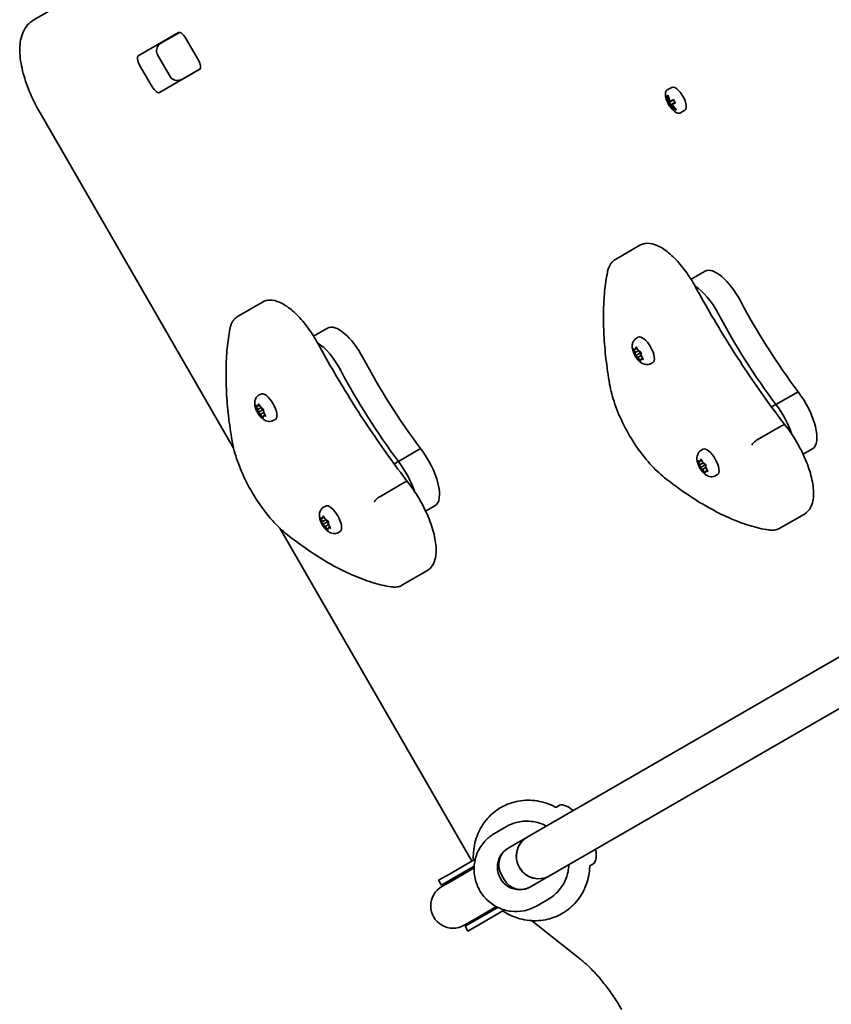
# Model space of a CAD drawing. Units: millimetres. Extents: x -3305 to 2747, y -2739 to 4008.
# Drawn here: x -1797 to -1506, y -978 to -626 of the extents above; entities that cross this region are included whole.
import ezdxf

# ---------------------------------------------------------------- set-up
doc = ezdxf.new("R2010")
doc.units = ezdxf.units.MM
doc.layers.add('Widoczne (ISO)', color=7, linetype='Continuous', lineweight=35)

msp = doc.modelspace()

# ---------------------------------------------------------------- linework, layer by layer
at = {"layer": 'Widoczne (ISO)'}
for p, q in [((-1530.01, -474.31), (-1791.91, -625.52)), ((-1754.53, -638.5), (-1740.09, -630.16)), ((-1739.82, -630.09), (-1746.25, -633.8)), ((-1737.48, -632.23), (-1733, -639.98)), ((-1747.63, -638.06), (-1743.13, -645.85)), ((-1749.58, -649.55), (-1754.05, -641.8)), ((-1732.52, -643.28), (-1746.96, -651.62)), ((-1738.75, -646.79), (-1732.32, -643.08)), ((-1563.39, -649.76), (-1564.95, -650.66)), ((-1565.15, -652.86), (-1564.66, -652.58)), ((-1564.62, -652.78), (-1564.89, -652.93)), ((-1564.8, -655.25), (-1564.38, -655.01)), ((-1564.14, -655.1), (-1564.53, -655.32)), ((-1563.74, -656.02), (-1564.24, -655.16)), ((-1563.9, -654.73), (-1564.17, -654.88)), ((-1564.14, -655.1), (-1563.65, -654.82)), ((-1564.03, -656.19), (-1563.64, -655.96)), ((-1563.9, -654.73), (-1562.77, -654.08)), ((-1562.68, -654.26), (-1563.65, -654.82)), ((-1563.15, -655.68), (-1563.64, -655.96)), ((-1563.47, -656.1), (-1563.2, -655.94)), ((-1562.07, -655.29), (-1563.2, -655.94)), ((-1563.15, -655.68), (-1562.18, -655.12)), ((-1789.73, -658.9), (-1720.38, -779.01)), ((-1563.68, -656.22), (-1564.1, -656.46)), ((-1561.72, -657.68), (-1562.21, -657.95)), ((-1561.87, -657.54), (-1562.14, -657.69)), ((-1558.64, -657.99), (-1560.2, -658.88)), ((-1583.52, -711.37), (-1574.78, -706.33)), ((-1556.44, -718.52), (-1551.4, -715.62)), ((-1718.79, -731.74), (-1710.05, -726.69)), ((-1691.71, -738.89), (-1686.67, -735.98)), ((-1575.97, -739.58), (-1575.38, -739.24)), ((-1576.48, -744.78), (-1577.01, -743.72)), ((-1576.99, -743.41), (-1576.38, -743.57)), ((-1576.48, -744.78), (-1575.28, -744.09)), ((-1576.38, -743.57), (-1576.22, -742.96)), ((-1576.38, -743.57), (-1575.83, -743.26)), ((-1575.94, -743.1), (-1575.28, -744.09)), ((-1575.14, -744.2), (-1575.13, -744.19)), ((-1575.13, -744.19), (-1574.59, -744.55)), ((-1576.43, -745.62), (-1576.48, -744.78)), ((-1576.4, -745.89), (-1574.83, -744.98)), ((-1575.48, -746.52), (-1576.18, -746.06)), ((-1575.48, -746.52), (-1574.28, -745.83)), ((-1574.82, -747.51), (-1575.48, -746.52)), ((-1574.83, -744.98), (-1574.86, -744.37)), ((-1574.31, -745.32), (-1574.83, -744.98)), ((-1574.38, -747.04), (-1574.54, -747.65)), ((-1574.38, -747.04), (-1573.83, -746.72)), ((-1573.77, -747.2), (-1574.38, -747.04)), ((-1574.33, -744.99), (-1574.28, -745.83)), ((-1574.28, -745.83), (-1573.75, -746.89)), ((-1570.72, -748.68), (-1570.13, -748.34)), ((-1711.25, -759.95), (-1710.66, -759.61)), ((-1526.05, -763.37), (-1518.11, -758.78)), ((-1711.75, -765.15), (-1712.29, -764.08)), ((-1712.26, -763.77), (-1711.66, -763.94)), ((-1711.75, -765.15), (-1710.56, -764.46)), ((-1711.71, -765.98), (-1711.75, -765.15)), ((-1711.67, -766.26), (-1710.1, -765.35)), ((-1711.66, -763.94), (-1711.49, -763.33)), ((-1711.66, -763.94), (-1711.11, -763.62)), ((-1711.21, -763.46), (-1710.56, -764.46)), ((-1710.41, -764.56), (-1709.86, -764.92)), ((-1710.41, -764.56), (-1710.41, -764.56)), ((-1710.1, -765.35), (-1710.13, -764.74)), ((-1709.59, -765.69), (-1710.1, -765.35)), ((-1709.61, -765.36), (-1709.56, -766.19)), ((-1527.6, -764.26), (-1526.05, -763.37)), ((-1710.75, -766.88), (-1711.45, -766.42)), ((-1710.75, -766.88), (-1709.56, -766.19)), ((-1710.1, -767.88), (-1710.75, -766.88)), ((-1709.66, -767.4), (-1709.82, -768.01)), ((-1709.66, -767.4), (-1709.11, -767.09)), ((-1709.05, -767.57), (-1709.66, -767.4)), ((-1709.56, -766.19), (-1709.02, -767.26)), ((-1706, -769.04), (-1705.41, -768.7)), ((-1532.74, -776.05), (-1524, -771)), ((-1661.33, -783.74), (-1653.38, -779.15)), ((-1552.78, -779.75), (-1552.19, -779.41)), ((-1516.28, -781.2), (-1512.96, -779.28)), ((-1662.87, -784.63), (-1661.33, -783.74)), ((-1553.29, -784.95), (-1553.82, -783.88)), ((-1553.8, -783.58), (-1553.19, -783.74)), ((-1553.29, -784.95), (-1552.09, -784.26)), ((-1553.24, -785.78), (-1553.29, -784.95)), ((-1553.21, -786.06), (-1551.64, -785.15)), ((-1553.19, -783.74), (-1553.03, -783.13)), ((-1553.19, -783.74), (-1552.64, -783.42)), ((-1552.29, -786.68), (-1552.99, -786.22)), ((-1552.75, -783.26), (-1552.09, -784.26)), ((-1552.29, -786.68), (-1551.09, -785.99)), ((-1551.95, -784.36), (-1551.94, -784.36)), ((-1551.94, -784.36), (-1551.4, -784.72)), ((-1551.64, -785.15), (-1551.67, -784.54)), ((-1551.12, -785.49), (-1551.64, -785.15)), ((-1551.14, -785.16), (-1551.09, -785.99)), ((-1551.09, -785.99), (-1550.56, -787.06)), ((-1551.63, -787.68), (-1552.29, -786.68)), ((-1551.19, -787.2), (-1551.35, -787.81)), ((-1551.19, -787.2), (-1550.64, -786.89)), ((-1550.58, -787.37), (-1551.19, -787.2)), ((-1547.53, -788.84), (-1546.94, -788.5)), ((-1668.02, -796.42), (-1659.28, -791.37)), ((-1393.44, -790.37), (-1615.17, -918.39)), ((-1688.06, -800.12), (-1687.47, -799.78)), ((-1651.56, -801.57), (-1648.23, -799.65)), ((-1689.07, -803.94), (-1688.47, -804.11)), ((-1688.47, -804.11), (-1688.3, -803.5)), ((-1688.47, -804.11), (-1687.92, -803.79)), ((-1688.02, -803.63), (-1687.37, -804.63)), ((-1524.57, -807.66), (-1515.83, -802.62)), ((-1703.83, -807.68), (-1635.94, -925.27)), ((-1688.56, -805.32), (-1689.1, -804.25)), ((-1688.56, -805.32), (-1687.37, -804.63)), ((-1688.51, -806.15), (-1688.56, -805.32)), ((-1688.48, -806.43), (-1686.91, -805.52)), ((-1687.56, -807.05), (-1688.26, -806.59)), ((-1687.56, -807.05), (-1686.37, -806.36)), ((-1686.91, -808.05), (-1687.56, -807.05)), ((-1687.22, -804.73), (-1686.67, -805.08)), ((-1687.22, -804.73), (-1687.22, -804.73)), ((-1686.91, -805.52), (-1686.94, -804.9)), ((-1686.4, -805.85), (-1686.91, -805.52)), ((-1686.47, -807.57), (-1686.63, -808.18)), ((-1686.47, -807.57), (-1685.92, -807.25)), ((-1685.86, -807.73), (-1686.47, -807.57)), ((-1686.42, -805.52), (-1686.37, -806.36)), ((-1686.37, -806.36), (-1685.83, -807.43)), ((-1385.44, -804.23), (-1607.17, -932.24)), ((-1682.81, -809.21), (-1682.22, -808.87)), ((-1659.84, -828.03), (-1651.1, -822.98)), ((-1604.65, -907.64), (-1604.1, -907.22)), ((-1626.89, -917.07), (-1622.57, -914.57)), ((-1621.97, -922.31), (-1615.17, -918.39)), ((-1615.17, -918.39), (-1621.97, -922.31)), ((-1633.78, -926.25), (-1643.01, -931.58)), ((-1634.19, -928.79), (-1642.01, -933.31)), ((-1634.22, -929.39), (-1641.75, -933.73)), ((-1592.6, -928.51), (-1591.96, -928.24)), ((-1646.91, -933.82), (-1643.01, -931.58)), ((-1646.91, -933.82), (-1645.91, -935.56)), ((-1645.91, -935.56), (-1642.01, -933.31)), ((-1641.75, -933.73), (-1645.74, -936.04)), ((-1623.41, -933.54), (-1624.41, -931.81)), ((-1607.17, -932.24), (-1613.97, -936.17)), ((-1613.97, -936.17), (-1607.17, -932.24)), ((-1611.89, -943.05), (-1607.57, -940.56)), ((-1626.22, -943.24), (-1633.75, -947.59)), ((-1625.69, -943.51), (-1633.51, -948.03)), ((-1632.51, -949.76), (-1623.28, -944.43)), ((-1637.74, -949.9), (-1633.75, -947.59)), ((-1637.41, -950.28), (-1633.51, -948.03)), ((-1613.6, -948.27), (-1595.91, -962.24)), ((-1637.41, -950.28), (-1636.41, -952.01)), ((-1636.41, -952.01), (-1632.51, -949.76))]:
    msp.add_line(p, q, dxfattribs=at)
for centre, radius, start, end in [((-1556.42, -651.22), 9.33, 192.8195, 227.1805), ((-1641.66, -942.92), 8.5, 100.2501, 120), ((-1641.74, -942.97), 8, 120, 300), ((-1641.66, -942.92), 8.5, 300, 319.7499)]:
    msp.add_arc(centre, radius, start, end, dxfattribs=at)
for centre, major_axis, ratio, start_param, end_param in [((-1738.54, -632.84), (-1.55, 2.68), 0.397918, 4.712389, 6.283185), ((-1741.07, -634.3), (-1.55, 2.68), 0.397918, 0, 0.220417), ((-1752.98, -641.18), (-1.55, 2.68), 0.397918, 0, 1.570796), ((-1734.07, -640.6), (1.55, -2.68), 0.397918, 0, 1.570796), ((-1736.59, -642.05), (1.55, -2.68), 0.397918, 6.062769, 6.283185), ((-1748.51, -648.93), (1.55, -2.68), 0.397918, 4.712389, 6.283185), ((-1561.01, -653.87), (2.37, -4.11), 0.397918, 0, 3.141593), ((-1556.67, -651.36), (4.65, -8.06), 0.917421, 4.390747, 4.637107), ((-1556.6, -651.32), (-4.56, 7.89), 0.917421, 1.264302, 1.49392), ((-1557.44, -651.81), (4.43, -7.67), 0.917421, 4.633278, 4.7915), ((-1556.18, -651.08), (-4.65, 8.06), 0.917421, 1.249155, 1.495514), ((-1557.37, -651.77), (4.36, -7.55), 0.917421, 4.653955, 4.770823), ((-1568.81, -569.44), (9.85, -87.03), 0.271793, 6.068022, 6.071826), ((-1544.04, -733), (-9.85, 87.03), 0.271793, 0.447092, 0.450896), ((-1556.18, -651.08), (-4.65, 8.06), 0.917421, 1.646079, 1.892438), ((-1555.41, -650.64), (-4.43, 7.67), 0.917421, 1.491685, 1.649908), ((-1556.67, -651.36), (4.65, -8.06), 0.917421, 4.787671, 5.034031), ((-1556.6, -651.32), (-4.56, 7.89), 0.917421, 1.647673, 1.87729), ((-1544.28, -727.96), (-7.12, 12.34), 0.397918, 4.624057, 6.283185), ((-1552.22, -732.54), (7.12, -12.34), 0.397918, 1.482464, 2.501437), ((-1552.22, -732.54), (7.12, -12.34), 0.397918, 1.482464, 2.501437), ((-1499.51, -713.88), (50.66, -87.75), 0.397918, 4.624057, 5.008706), ((-1507.45, -718.47), (50.66, -87.75), 0.397918, 4.624057, 5.008706), ((-1507.45, -718.47), (50.66, -87.75), 0.397918, 4.624057, 5.008706), ((-1679.55, -748.32), (-7.12, 12.34), 0.397918, 4.624057, 6.283185), ((-1572.76, -743.79), (-2.62, 4.55), 0.397918, 3.141593, 6.283185), ((-1687.49, -752.91), (7.12, -12.34), 0.397918, 1.482464, 2.501437), ((-1687.49, -752.91), (7.12, -12.34), 0.397918, 1.482464, 2.501437), ((-1575.23, -744.03), (0.095, -0.164), 0.397918, 4.856587, 6.374189), ((-1634.78, -734.25), (50.66, -87.75), 0.397918, 4.624057, 5.008706), ((-1642.73, -738.83), (50.66, -87.75), 0.397918, 4.624057, 5.008706), ((-1642.73, -738.83), (50.66, -87.75), 0.397918, 4.624057, 5.008706), ((-1708.03, -764.16), (-2.62, 4.55), 0.397918, 3.141593, 6.283185), ((-1520.65, -765.97), (7.69, -13.31), 0.397918, 0, 1.898833), ((-1710.51, -764.4), (0.095, -0.164), 0.397918, 4.856588, 6.374189), ((-1528.59, -770.56), (7.69, -13.31), 0.397918, 1.085492, 1.898833), ((-1528.59, -770.56), (7.69, -13.31), 0.397918, 1.085492, 1.898833), ((-1655.92, -786.33), (7.69, -13.31), 0.397918, 0, 1.898833), ((-1549.57, -783.96), (-2.62, 4.55), 0.397918, 3.141593, 6.283185), ((-1663.87, -790.92), (7.69, -13.31), 0.397918, 1.085492, 1.898833), ((-1663.87, -790.92), (7.69, -13.31), 0.397918, 1.085492, 1.898833), ((-1552.04, -784.2), (0.095, -0.164), 0.397918, 4.856587, 6.374189), ((-1684.84, -804.32), (-2.62, 4.55), 0.397918, 3.141593, 6.283185), ((-1687.32, -804.57), (0.095, -0.164), 0.397918, 4.856588, 6.374189), ((-1597.82, -917.61), (-6.08, 10.52), 0.397918, 5.431128, 6.333086), ((-1611.17, -925.31), (4, -6.93), 0.981345, 3.141593, 6.283185), ((-1611.17, -925.31), (-4, 6.93), 0.981345, 0, 3.141593), ((-1611.17, -925.31), (4, -6.93), 0.981345, 3.141593, 6.283185), ((-1618.47, -928.37), (-3.5, 6.06), 0.981345, 0, 1.570796), ((-1617.97, -929.24), (-4, 6.93), 0.981345, 0, 3.141593), ((-1597.82, -917.61), (6.08, -10.52), 0.397918, 6.233285, 7.135243), ((-1617.47, -930.11), (3.5, -6.06), 0.981345, 4.712389, 6.283185)]:
    msp.add_ellipse(centre, major_axis=major_axis, ratio=ratio, start_param=start_param, end_param=end_param, dxfattribs=at)
for points, knots in [([(-1789.73, -658.9), (-1791.15, -656.44), (-1792.42, -653.89), (-1794.53, -648.81), (-1795.38, -646.29), (-1796.59, -641.42), (-1796.94, -639.08), (-1797.04, -634.66), (-1796.8, -632.56), (-1795.37, -628.79), (-1794.2, -627.06), (-1792.3, -625.76), (-1792.11, -625.64), (-1791.91, -625.52)], [1.570796, 1.570796, 1.570796, 1.570796, 1.884956, 1.884956, 2.199115, 2.199115, 2.513274, 2.513274, 2.827433, 2.827433, 3.110485, 3.110485, 3.141593, 3.141593, 3.141593, 3.141593]), ([(-1746.25, -633.8), (-1746.51, -633.95), (-1746.75, -634.13), (-1747.19, -634.55), (-1747.38, -634.79), (-1747.7, -635.32), (-1747.83, -635.62), (-1747.99, -636.27), (-1748.02, -636.61), (-1747.95, -637.26), (-1747.87, -637.56), (-1747.7, -637.92), (-1747.67, -637.99), (-1747.63, -638.06)], [-1.570796, -1.570796, -1.570796, -1.570796, -1.256637, -1.256637, -0.942478, -0.942478, -0.628319, -0.628319, -0.325579, -0.325579, -0.06582, -0.06582, 0, 0, 0, 0]), ([(-1738.75, -646.79), (-1739.01, -646.94), (-1739.29, -647.06), (-1739.86, -647.23), (-1740.17, -647.28), (-1740.8, -647.29), (-1741.12, -647.25), (-1741.76, -647.06), (-1742.07, -646.92), (-1742.6, -646.53), (-1742.82, -646.31), (-1743.04, -645.99), (-1743.09, -645.92), (-1743.13, -645.85)], [-1.570796, -1.570796, -1.570796, -1.570796, -1.256637, -1.256637, -0.942478, -0.942478, -0.628319, -0.628319, -0.325579, -0.325579, -0.06582, -0.06582, 0, 0, 0, 0]), ([(-1564.95, -650.66), (-1565.1, -650.75), (-1565.23, -650.87), (-1565.44, -651.16), (-1565.51, -651.32), (-1565.61, -651.66), (-1565.64, -651.85), (-1565.66, -652.23), (-1565.65, -652.43), (-1565.61, -652.85), (-1565.57, -653.07), (-1565.52, -653.29)], [4.712389, 4.712389, 4.712389, 4.712389, 4.8944378, 4.8944378, 5.0764867, 5.0764867, 5.2585356, 5.2585356, 5.4405844, 5.4405844, 5.6226333, 5.6226333, 5.6226333, 5.6226333]), ([(-1562.76, -658.06), (-1562.6, -658.22), (-1562.42, -658.36), (-1562.08, -658.61), (-1561.91, -658.71), (-1561.57, -658.89), (-1561.4, -658.95), (-1561.05, -659.04), (-1560.88, -659.06), (-1560.53, -659.03), (-1560.35, -658.97), (-1560.2, -658.88)], [0.660552, 0.660552, 0.660552, 0.660552, 0.8426009, 0.8426009, 1.0246497, 1.0246497, 1.2066986, 1.2066986, 1.3887475, 1.3887475, 1.5707963, 1.5707963, 1.5707963, 1.5707963]), ([(-1574.78, -706.33), (-1573.97, -705.86), (-1573.03, -705.63), (-1570.95, -705.6), (-1569.8, -705.89), (-1567.27, -706.97), (-1565.87, -707.88), (-1563.08, -710.18), (-1561.69, -711.58), (-1559, -714.75), (-1557.7, -716.52), (-1555.92, -719.34), (-1555.35, -720.31), (-1554.82, -721.29)], [4.172519, 4.172519, 4.172519, 4.172519, 4.391977, 4.391977, 4.661848, 4.661848, 4.988522, 4.988522, 5.315196, 5.315196, 5.64187, 5.64187, 5.805889, 5.805889, 5.805889, 5.805889]), ([(-1583.52, -711.37), (-1583.84, -711.56), (-1584.14, -711.78), (-1584.68, -712.27), (-1584.93, -712.54), (-1585.36, -713.13), (-1585.55, -713.45), (-1585.88, -714.11), (-1586.02, -714.45), (-1586.25, -715.16), (-1586.34, -715.53), (-1586.41, -715.91)], [2.1106665, 2.1106665, 2.1106665, 2.1106665, 2.1967527, 2.1967527, 2.2828388, 2.2828388, 2.3689249, 2.3689249, 2.455011, 2.455011, 2.5410971, 2.5410971, 2.5410971, 2.5410971]), ([(-1586.41, -715.91), (-1586.84, -718.13), (-1587.17, -720.44), (-1587.64, -725.28), (-1587.78, -727.79), (-1587.86, -733), (-1587.81, -735.7), (-1587.51, -741.26), (-1587.27, -744.12), (-1586.59, -750), (-1586.16, -753.01), (-1585.64, -756.09)], [2.5410971, 2.5410971, 2.5410971, 2.5410971, 2.619055, 2.619055, 2.6970128, 2.6970128, 2.7749706, 2.7749706, 2.8529284, 2.8529284, 2.9308862, 2.9308862, 2.9308862, 2.9308862]), ([(-1554.82, -721.29), (-1552.92, -724.78), (-1550.96, -728.25), (-1546.94, -735.12), (-1544.87, -738.53), (-1540.66, -745.25), (-1538.51, -748.57), (-1534.12, -755.1), (-1531.89, -758.31), (-1527.36, -764.62), (-1525.07, -767.71), (-1522.75, -770.72)], [3.6188886, 3.6188886, 3.6188886, 3.6188886, 3.6958426, 3.6958426, 3.7727965, 3.7727965, 3.8497505, 3.8497505, 3.9267044, 3.9267044, 4.0036494, 4.0036494, 4.0036494, 4.0036494]), ([(-1710.05, -726.69), (-1709.24, -726.22), (-1708.3, -725.99), (-1706.22, -725.97), (-1705.07, -726.25), (-1702.54, -727.34), (-1701.15, -728.24), (-1698.36, -730.54), (-1696.96, -731.94), (-1694.27, -735.12), (-1692.98, -736.89), (-1691.19, -739.71), (-1690.63, -740.67), (-1690.09, -741.65)], [4.172519, 4.172519, 4.172519, 4.172519, 4.391977, 4.391977, 4.661848, 4.661848, 4.988522, 4.988522, 5.315196, 5.315196, 5.64187, 5.64187, 5.805889, 5.805889, 5.805889, 5.805889]), ([(-1718.79, -731.74), (-1719.11, -731.92), (-1719.41, -732.14), (-1719.96, -732.64), (-1720.2, -732.91), (-1720.64, -733.5), (-1720.83, -733.81), (-1721.15, -734.47), (-1721.29, -734.82), (-1721.52, -735.53), (-1721.61, -735.9), (-1721.69, -736.28)], [2.1106665, 2.1106665, 2.1106665, 2.1106665, 2.1967527, 2.1967527, 2.2828388, 2.2828388, 2.3689249, 2.3689249, 2.455011, 2.455011, 2.5410971, 2.5410971, 2.5410971, 2.5410971]), ([(-1721.69, -736.28), (-1722.12, -738.49), (-1722.45, -740.81), (-1722.91, -745.64), (-1723.05, -748.16), (-1723.13, -753.37), (-1723.08, -756.06), (-1722.78, -761.62), (-1722.54, -764.49), (-1721.87, -770.36), (-1721.43, -773.38), (-1720.91, -776.46)], [2.5410971, 2.5410971, 2.5410971, 2.5410971, 2.619055, 2.619055, 2.6970128, 2.6970128, 2.7749706, 2.7749706, 2.8529284, 2.8529284, 2.9308862, 2.9308862, 2.9308862, 2.9308862]), ([(-1570.72, -748.68), (-1571.01, -748.84), (-1571.33, -748.96), (-1571.97, -749.09), (-1572.29, -749.09), (-1572.94, -749.03), (-1573.25, -748.93), (-1573.94, -748.66), (-1574.26, -748.45), (-1575.03, -747.87), (-1575.42, -747.46), (-1576.1, -746.6), (-1576.39, -746.15), (-1576.88, -745.22), (-1577.09, -744.76), (-1577.41, -743.74), (-1577.53, -743.21), (-1577.54, -742.32), (-1577.53, -742.03), (-1577.42, -741.51), (-1577.36, -741.29), (-1577.12, -740.72), (-1576.89, -740.35), (-1576.39, -739.86), (-1576.19, -739.71), (-1575.97, -739.58)], [4.712389, 4.712389, 4.712389, 4.712389, 4.846432, 4.846432, 4.993058, 4.993058, 5.181835, 5.181835, 5.471336, 5.471336, 5.934984, 5.934984, 6.366742, 6.366742, 6.780531, 6.780531, 7.232159, 7.232159, 7.430753, 7.430753, 7.560681, 7.560681, 7.754505, 7.754505, 7.853982, 7.853982, 7.853982, 7.853982]), ([(-1690.09, -741.65), (-1688.19, -745.15), (-1686.23, -748.61), (-1682.21, -755.49), (-1680.15, -758.89), (-1675.93, -765.61), (-1673.78, -768.93), (-1669.4, -775.47), (-1667.16, -778.68), (-1662.64, -784.98), (-1660.34, -788.07), (-1658.02, -791.09)], [3.6188886, 3.6188886, 3.6188886, 3.6188886, 3.6958426, 3.6958426, 3.7727965, 3.7727965, 3.8497505, 3.8497505, 3.9267044, 3.9267044, 4.0036494, 4.0036494, 4.0036494, 4.0036494]), ([(-1585.64, -756.09), (-1585.25, -758.35), (-1584.61, -760.76), (-1582.87, -765.73), (-1581.77, -768.29), (-1579.21, -773.32), (-1577.76, -775.8), (-1574.62, -780.45), (-1572.94, -782.63), (-1569.48, -786.51), (-1567.7, -788.2), (-1565.95, -789.59)], [2.930886, 2.930886, 2.930886, 2.930886, 3.238887, 3.238887, 3.546888, 3.546888, 3.854889, 3.854889, 4.16289, 4.16289, 4.470891, 4.470891, 4.470891, 4.470891]), ([(-1706, -769.04), (-1706.29, -769.21), (-1706.61, -769.33), (-1707.25, -769.45), (-1707.57, -769.46), (-1708.22, -769.39), (-1708.53, -769.3), (-1709.21, -769.02), (-1709.54, -768.82), (-1710.3, -768.23), (-1710.69, -767.82), (-1711.37, -766.96), (-1711.66, -766.51), (-1712.16, -765.59), (-1712.36, -765.12), (-1712.68, -764.11), (-1712.8, -763.57), (-1712.82, -762.69), (-1712.8, -762.4), (-1712.7, -761.88), (-1712.63, -761.66), (-1712.39, -761.09), (-1712.17, -760.72), (-1711.66, -760.23), (-1711.46, -760.07), (-1711.25, -759.95)], [4.712389, 4.712389, 4.712389, 4.712389, 4.846432, 4.846432, 4.993058, 4.993058, 5.181835, 5.181835, 5.471336, 5.471336, 5.934984, 5.934984, 6.366742, 6.366742, 6.780531, 6.780531, 7.232159, 7.232159, 7.430753, 7.430753, 7.560681, 7.560681, 7.754505, 7.754505, 7.853982, 7.853982, 7.853982, 7.853982]), ([(-1522.75, -770.72), (-1522.79, -770.67), (-1522.87, -770.63), (-1523.1, -770.63), (-1523.25, -770.66), (-1523.6, -770.79), (-1523.8, -770.88), (-1524, -771)], [-0.2282582, -0.2282582, -0.2282582, -0.2282582, -0.1562445, -0.1562445, -0.0781197, -0.0781197, 0, 0, 0, 0]), ([(-1522.75, -770.72), (-1521.29, -772.56), (-1519.91, -774.58), (-1517.43, -778.8), (-1516.32, -780.99), (-1514.5, -785.34), (-1513.77, -787.5), (-1512.78, -791.63), (-1512.52, -793.6), (-1512.55, -797.22), (-1512.86, -798.87), (-1514.13, -801.24), (-1514.88, -802.07), (-1515.83, -802.62)], [5.388704, 5.388704, 5.388704, 5.388704, 5.721035, 5.721035, 6.050985, 6.050985, 6.382696, 6.382696, 6.721555, 6.721555, 7.072134, 7.072134, 7.314111, 7.314111, 7.314111, 7.314111]), ([(-1720.91, -776.46), (-1720.53, -778.71), (-1719.88, -781.13), (-1718.14, -786.1), (-1717.04, -788.65), (-1714.49, -793.69), (-1713.03, -796.16), (-1709.89, -800.82), (-1708.21, -803), (-1704.75, -806.87), (-1702.98, -808.57), (-1701.22, -809.95)], [2.930886, 2.930886, 2.930886, 2.930886, 3.238887, 3.238887, 3.546888, 3.546888, 3.854889, 3.854889, 4.16289, 4.16289, 4.470891, 4.470891, 4.470891, 4.470891]), ([(-1534.65, -777.92), (-1534.65, -777.92), (-1534.65, -777.91), (-1534.61, -777.78), (-1534.52, -777.64), (-1534.28, -777.31), (-1534.13, -777.14), (-1533.78, -776.8), (-1533.58, -776.63), (-1533.16, -776.31), (-1532.95, -776.17), (-1532.74, -776.05)], [-0.3151736, -0.3151736, -0.3151736, -0.3151736, -0.313953, -0.313953, -0.2343795, -0.2343795, -0.1562445, -0.1562445, -0.0781197, -0.0781197, 0, 0, 0, 0]), ([(-1547.53, -788.84), (-1547.82, -789.01), (-1548.14, -789.13), (-1548.78, -789.26), (-1549.1, -789.26), (-1549.75, -789.19), (-1550.06, -789.1), (-1550.75, -788.83), (-1551.07, -788.62), (-1551.84, -788.04), (-1552.23, -787.63), (-1552.91, -786.76), (-1553.2, -786.31), (-1553.69, -785.39), (-1553.9, -784.92), (-1554.22, -783.91), (-1554.34, -783.37), (-1554.35, -782.49), (-1554.34, -782.2), (-1554.23, -781.68), (-1554.17, -781.46), (-1553.93, -780.89), (-1553.7, -780.52), (-1553.2, -780.03), (-1553, -779.88), (-1552.78, -779.75)], [4.712389, 4.712389, 4.712389, 4.712389, 4.846432, 4.846432, 4.993058, 4.993058, 5.181835, 5.181835, 5.471336, 5.471336, 5.934984, 5.934984, 6.366742, 6.366742, 6.780531, 6.780531, 7.232159, 7.232159, 7.430753, 7.430753, 7.560681, 7.560681, 7.754505, 7.754505, 7.853982, 7.853982, 7.853982, 7.853982]), ([(-1565.95, -789.59), (-1563.27, -791.68), (-1560.62, -793.63), (-1555.38, -797.18), (-1552.79, -798.79), (-1547.69, -801.66), (-1545.18, -802.93), (-1540.26, -805.1), (-1537.85, -806), (-1533.14, -807.45), (-1530.85, -807.98), (-1528.62, -808.32)], [4.4708907, 4.4708907, 4.4708907, 4.4708907, 4.5653349, 4.5653349, 4.659779, 4.659779, 4.7542232, 4.7542232, 4.8486673, 4.8486673, 4.9431115, 4.9431115, 4.9431115, 4.9431115]), ([(-1658.02, -791.09), (-1658.07, -791.03), (-1658.15, -791), (-1658.37, -791), (-1658.52, -791.03), (-1658.88, -791.16), (-1659.07, -791.25), (-1659.28, -791.37)], [-0.2282582, -0.2282582, -0.2282582, -0.2282582, -0.1562445, -0.1562445, -0.0781197, -0.0781197, 0, 0, 0, 0]), ([(-1658.02, -791.09), (-1656.57, -792.92), (-1655.18, -794.95), (-1652.7, -799.16), (-1651.6, -801.35), (-1649.77, -805.7), (-1649.05, -807.86), (-1648.05, -812), (-1647.79, -813.96), (-1647.83, -817.58), (-1648.14, -819.24), (-1649.4, -821.6), (-1650.16, -822.44), (-1651.1, -822.98)], [5.388704, 5.388704, 5.388704, 5.388704, 5.721035, 5.721035, 6.050985, 6.050985, 6.382696, 6.382696, 6.721555, 6.721555, 7.072134, 7.072134, 7.314111, 7.314111, 7.314111, 7.314111]), ([(-1669.93, -798.28), (-1669.93, -798.28), (-1669.92, -798.28), (-1669.88, -798.15), (-1669.8, -798), (-1669.56, -797.68), (-1669.4, -797.51), (-1669.05, -797.16), (-1668.85, -796.99), (-1668.44, -796.68), (-1668.23, -796.53), (-1668.02, -796.42)], [-0.3151736, -0.3151736, -0.3151736, -0.3151736, -0.313953, -0.313953, -0.2343795, -0.2343795, -0.1562445, -0.1562445, -0.0781197, -0.0781197, 0, 0, 0, 0]), ([(-1682.81, -809.21), (-1683.1, -809.38), (-1683.41, -809.49), (-1684.06, -809.62), (-1684.38, -809.63), (-1685.03, -809.56), (-1685.34, -809.47), (-1686.02, -809.19), (-1686.35, -808.98), (-1687.11, -808.4), (-1687.5, -807.99), (-1688.18, -807.13), (-1688.47, -806.68), (-1688.97, -805.76), (-1689.17, -805.29), (-1689.49, -804.28), (-1689.61, -803.74), (-1689.63, -802.85), (-1689.61, -802.57), (-1689.51, -802.04), (-1689.44, -801.82), (-1689.2, -801.25), (-1688.98, -800.88), (-1688.47, -800.39), (-1688.27, -800.24), (-1688.06, -800.12)], [4.712389, 4.712389, 4.712389, 4.712389, 4.846432, 4.846432, 4.993058, 4.993058, 5.181835, 5.181835, 5.471336, 5.471336, 5.934984, 5.934984, 6.366742, 6.366742, 6.780531, 6.780531, 7.232159, 7.232159, 7.430753, 7.430753, 7.560681, 7.560681, 7.754505, 7.754505, 7.853982, 7.853982, 7.853982, 7.853982]), ([(-1528.62, -808.32), (-1528.34, -808.37), (-1528.06, -808.39), (-1527.5, -808.42), (-1527.22, -808.41), (-1526.66, -808.37), (-1526.39, -808.33), (-1525.85, -808.2), (-1525.58, -808.12), (-1525.06, -807.92), (-1524.81, -807.8), (-1524.57, -807.66)], [4.9431115, 4.9431115, 4.9431115, 4.9431115, 5.004941, 5.004941, 5.0667706, 5.0667706, 5.1286001, 5.1286001, 5.1904296, 5.1904296, 5.2522592, 5.2522592, 5.2522592, 5.2522592]), ([(-1701.22, -809.95), (-1698.55, -812.05), (-1695.89, -813.99), (-1690.65, -817.54), (-1688.06, -819.15), (-1682.96, -822.03), (-1680.45, -823.29), (-1675.53, -825.46), (-1673.12, -826.37), (-1668.41, -827.81), (-1666.12, -828.35), (-1663.89, -828.69)], [4.4708907, 4.4708907, 4.4708907, 4.4708907, 4.5653349, 4.5653349, 4.659779, 4.659779, 4.7542232, 4.7542232, 4.8486673, 4.8486673, 4.9431115, 4.9431115, 4.9431115, 4.9431115]), ([(-1663.89, -828.69), (-1663.61, -828.73), (-1663.33, -828.76), (-1662.77, -828.78), (-1662.49, -828.78), (-1661.94, -828.73), (-1661.66, -828.69), (-1661.12, -828.57), (-1660.85, -828.49), (-1660.33, -828.29), (-1660.08, -828.17), (-1659.84, -828.03)], [4.9431115, 4.9431115, 4.9431115, 4.9431115, 5.004941, 5.004941, 5.0667706, 5.0667706, 5.1286001, 5.1286001, 5.1904296, 5.1904296, 5.2522592, 5.2522592, 5.2522592, 5.2522592]), ([(-1605.09, -907.56), (-1607.13, -906.5), (-1609.34, -905.76), (-1613.8, -905.04), (-1616.06, -905.05), (-1620.4, -905.82), (-1622.48, -906.55), (-1626.25, -908.67), (-1627.95, -910.05), (-1630.83, -913.3), (-1631.99, -915.17), (-1633.7, -919.26), (-1634.23, -921.46), (-1634.49, -924.68), (-1634.5, -925.66), (-1634.45, -926.63)], [5.318148, 5.318148, 5.318148, 5.318148, 5.64254, 5.64254, 5.960581, 5.960581, 6.272359, 6.272359, 6.581386, 6.581386, 6.892786, 6.892786, 7.210162, 7.210162, 7.347063, 7.347063, 7.347063, 7.347063]), ([(-1604.61, -907.63), (-1604.61, -907.63), (-1604.62, -907.63), (-1604.67, -907.64), (-1604.73, -907.65), (-1604.88, -907.64), (-1604.99, -907.62), (-1605.09, -907.56)], [1.2804178, 1.2804178, 1.2804178, 1.2804178, 1.3227939, 1.3227939, 1.3745322, 1.3745322, 1.4262704, 1.4262704, 1.4262704, 1.4262704]), ([(-1608.24, -914.39), (-1608.71, -914.14), (-1609.19, -913.91), (-1611.16, -913.11), (-1612.73, -912.75), (-1615.89, -912.55), (-1617.48, -912.7), (-1620.25, -913.44), (-1621.45, -913.93), (-1622.57, -914.57)], [8.418216, 8.418216, 8.418216, 8.418216, 8.524973, 8.524973, 8.845508, 8.845508, 9.16468, 9.16468, 9.424778, 9.424778, 9.424778, 9.424778]), ([(-1611.89, -943.05), (-1613.26, -943.84), (-1614.74, -944.4), (-1617.83, -945.03), (-1619.42, -945.09), (-1622.56, -944.71), (-1624.1, -944.26), (-1626.98, -942.9), (-1628.31, -941.99), (-1630.64, -939.79), (-1631.63, -938.51), (-1633.15, -935.69), (-1633.69, -934.15), (-1634.27, -931), (-1634.3, -929.38), (-1633.86, -926.22), (-1633.39, -924.68), (-1631.99, -921.84), (-1631.06, -920.54), (-1629.04, -918.51), (-1628.01, -917.72), (-1626.89, -917.07)], [6.283185, 6.283185, 6.283185, 6.283185, 6.600991, 6.600991, 6.91925, 6.91925, 7.238658, 7.238658, 7.559419, 7.559419, 7.881203, 7.881203, 8.203321, 8.203321, 8.524973, 8.524973, 8.845508, 8.845508, 9.16468, 9.16468, 9.424778, 9.424778, 9.424778, 9.424778]), ([(-1623.95, -944.82), (-1623, -945.43), (-1622.01, -945.97), (-1618.89, -947.38), (-1616.66, -947.98), (-1612.18, -948.43), (-1609.94, -948.28), (-1605.67, -947.26), (-1603.65, -946.39), (-1600.02, -944.05), (-1598.41, -942.57), (-1595.73, -939.15), (-1594.67, -937.2), (-1593.24, -933.14), (-1592.85, -931.04), (-1592.76, -928.93)], [8.3609, 8.3609, 8.3609, 8.3609, 8.519266, 8.519266, 8.842632, 8.842632, 9.159423, 9.159423, 9.47035, 9.47035, 9.779432, 9.779432, 10.091739, 10.091739, 10.389815, 10.389815, 10.389815, 10.389815]), ([(-1607.57, -940.56), (-1606.2, -939.77), (-1604.97, -938.76), (-1602.89, -936.4), (-1602.04, -935.05), (-1600.8, -932.14), (-1600.42, -930.59), (-1600.26, -928.75), (-1600.25, -928.5), (-1600.24, -928.24)], [6.283185, 6.283185, 6.283185, 6.283185, 6.600991, 6.600991, 6.91925, 6.91925, 7.238658, 7.238658, 7.289747, 7.289747, 7.289747, 7.289747]), ([(-1592.76, -928.93), (-1592.75, -928.81), (-1592.72, -928.71), (-1592.65, -928.57), (-1592.62, -928.53), (-1592.58, -928.48), (-1592.57, -928.48), (-1592.57, -928.48)], [1.0392298, 1.0392298, 1.0392298, 1.0392298, 1.0909676, 1.0909676, 1.1427055, 1.1427055, 1.1850816, 1.1850816, 1.1850816, 1.1850816]), ([(-1581.28, -980.14), (-1582.14, -978.65), (-1583.05, -977.19), (-1584.93, -974.36), (-1585.91, -972.99), (-1587.89, -970.39), (-1588.91, -969.16), (-1590.94, -966.86), (-1591.96, -965.79), (-1593.97, -963.86), (-1594.96, -962.99), (-1595.91, -962.24)], [1.5707963, 1.5707963, 1.5707963, 1.5707963, 1.727876, 1.727876, 1.8849556, 1.8849556, 2.0420352, 2.0420352, 2.1991149, 2.1991149, 2.3561945, 2.3561945, 2.3561945, 2.3561945])]:
    msp.add_open_spline(points, degree=3, knots=knots, dxfattribs=at)
for points in [[(-1565.15, -652.86), (-1565.06, -652.89), (-1564.97, -652.91), (-1564.89, -652.93)], [(-1564.54, -655.32), (-1564.62, -655.29), (-1564.71, -655.27), (-1564.8, -655.25)], [(-1564.38, -655.01), (-1564.33, -655.02), (-1564.28, -655.03), (-1564.23, -655.04)], [(-1563.9, -654.73), (-1563.87, -654.75), (-1563.85, -654.78), (-1563.82, -654.8)], [(-1563.2, -655.94), (-1563.21, -655.91), (-1563.21, -655.87), (-1563.22, -655.84)], [(-1564.03, -656.2), (-1564.05, -656.29), (-1564.08, -656.37), (-1564.1, -656.46)], [(-1563.68, -656.22), (-1563.67, -656.17), (-1563.65, -656.12), (-1563.63, -656.08)], [(-1562.14, -657.69), (-1562.16, -657.78), (-1562.18, -657.87), (-1562.21, -657.95)], [(-1577.01, -743.72), (-1577.07, -743.6), (-1577.13, -743.48), (-1577.18, -743.34)], [(-1577.18, -743.34), (-1577.12, -743.37), (-1577.06, -743.39), (-1576.99, -743.41)], [(-1576.22, -742.96), (-1576.2, -742.9), (-1576.18, -742.82), (-1576.15, -742.75)], [(-1576.15, -742.75), (-1576.08, -742.87), (-1576.01, -742.99), (-1575.94, -743.1)], [(-1576.4, -745.89), (-1576.42, -745.8), (-1576.43, -745.71), (-1576.43, -745.62)], [(-1576.18, -746.06), (-1576.25, -746.01), (-1576.33, -745.95), (-1576.4, -745.89)], [(-1574.58, -747.84), (-1574.67, -747.73), (-1574.75, -747.62), (-1574.82, -747.51)], [(-1574.59, -744.55), (-1574.51, -744.6), (-1574.42, -744.65), (-1574.33, -744.7)], [(-1574.54, -747.65), (-1574.56, -747.71), (-1574.58, -747.78), (-1574.58, -747.84)], [(-1574.33, -744.7), (-1574.34, -744.8), (-1574.34, -744.9), (-1574.33, -744.99)], [(-1573.55, -747.25), (-1573.63, -747.23), (-1573.71, -747.22), (-1573.77, -747.2)], [(-1573.75, -746.89), (-1573.69, -747.01), (-1573.62, -747.13), (-1573.55, -747.25)], [(-1712.29, -764.08), (-1712.35, -763.97), (-1712.4, -763.84), (-1712.46, -763.71)], [(-1712.46, -763.71), (-1712.4, -763.74), (-1712.33, -763.76), (-1712.26, -763.77)], [(-1711.49, -763.33), (-1711.48, -763.26), (-1711.45, -763.19), (-1711.42, -763.11)], [(-1711.42, -763.11), (-1711.36, -763.24), (-1711.29, -763.35), (-1711.21, -763.46)], [(-1709.86, -764.92), (-1709.78, -764.97), (-1709.7, -765.02), (-1709.61, -765.06)], [(-1709.61, -765.06), (-1709.61, -765.17), (-1709.61, -765.27), (-1709.61, -765.36)], [(-1711.67, -766.26), (-1711.69, -766.17), (-1711.7, -766.07), (-1711.71, -765.98)], [(-1711.45, -766.42), (-1711.53, -766.37), (-1711.6, -766.32), (-1711.67, -766.26)], [(-1709.86, -768.21), (-1709.95, -768.1), (-1710.03, -767.99), (-1710.1, -767.88)], [(-1709.82, -768.01), (-1709.84, -768.08), (-1709.85, -768.14), (-1709.86, -768.21)], [(-1708.82, -767.61), (-1708.91, -767.6), (-1708.98, -767.58), (-1709.05, -767.57)], [(-1709.02, -767.26), (-1708.96, -767.37), (-1708.9, -767.49), (-1708.82, -767.61)], [(-1553.03, -783.13), (-1553.01, -783.06), (-1552.99, -782.99), (-1552.96, -782.91)], [(-1552.96, -782.91), (-1552.89, -783.04), (-1552.82, -783.15), (-1552.75, -783.26)], [(-1553.82, -783.88), (-1553.88, -783.77), (-1553.94, -783.64), (-1553.99, -783.51)], [(-1553.99, -783.51), (-1553.93, -783.54), (-1553.87, -783.56), (-1553.8, -783.58)], [(-1553.21, -786.06), (-1553.23, -785.97), (-1553.24, -785.88), (-1553.24, -785.78)], [(-1552.99, -786.22), (-1553.06, -786.17), (-1553.14, -786.12), (-1553.21, -786.06)], [(-1551.4, -784.72), (-1551.32, -784.77), (-1551.23, -784.82), (-1551.14, -784.87)], [(-1551.14, -784.87), (-1551.15, -784.97), (-1551.15, -785.07), (-1551.14, -785.16)], [(-1551.39, -788.01), (-1551.48, -787.9), (-1551.56, -787.79), (-1551.63, -787.68)], [(-1551.35, -787.81), (-1551.37, -787.88), (-1551.39, -787.95), (-1551.39, -788.01)], [(-1550.36, -787.41), (-1550.44, -787.4), (-1550.52, -787.39), (-1550.58, -787.37)], [(-1550.56, -787.06), (-1550.5, -787.18), (-1550.43, -787.3), (-1550.36, -787.41)], [(-1689.1, -804.25), (-1689.16, -804.13), (-1689.21, -804.01), (-1689.27, -803.88)], [(-1689.27, -803.88), (-1689.21, -803.9), (-1689.14, -803.92), (-1689.07, -803.94)], [(-1688.3, -803.5), (-1688.28, -803.43), (-1688.26, -803.36), (-1688.23, -803.28)], [(-1688.23, -803.28), (-1688.17, -803.4), (-1688.1, -803.52), (-1688.02, -803.63)], [(-1688.48, -806.43), (-1688.5, -806.33), (-1688.51, -806.24), (-1688.51, -806.15)], [(-1688.26, -806.59), (-1688.34, -806.54), (-1688.41, -806.49), (-1688.48, -806.43)], [(-1686.67, -805.08), (-1686.59, -805.13), (-1686.51, -805.18), (-1686.42, -805.23)], [(-1686.42, -805.23), (-1686.42, -805.34), (-1686.42, -805.43), (-1686.42, -805.52)], [(-1685.83, -807.43), (-1685.77, -807.54), (-1685.71, -807.66), (-1685.63, -807.78)], [(-1686.67, -808.38), (-1686.76, -808.27), (-1686.84, -808.15), (-1686.91, -808.05)], [(-1686.63, -808.18), (-1686.65, -808.24), (-1686.66, -808.31), (-1686.67, -808.38)], [(-1685.63, -807.78), (-1685.72, -807.77), (-1685.79, -807.75), (-1685.86, -807.73)], [(-1634.95, -926.92), (-1635.29, -926.38), (-1635.62, -925.82), (-1635.94, -925.27)]]:
    msp.add_open_spline(points, degree=3, dxfattribs=at)
for points, weights in [([(-1564.54, -655.32), (-1564.53, -655.32), (-1564.53, -655.32)], [1.08460634688, 1.08467217646, 1.08473776235]), ([(-1564.17, -654.88), (-1564.2, -654.96), (-1564.23, -655.04)], [1, 0.999996409341, 0.999996436384]), ([(-1563.65, -654.82), (-1563.74, -654.81), (-1563.82, -654.8)], [1, 0.999996409343, 0.999996436386]), ([(-1563.64, -655.96), (-1563.63, -656.02), (-1563.63, -656.08)], [1, 0.999996409343, 0.999996436386]), ([(-1564.03, -656.19), (-1564.03, -656.19), (-1564.03, -656.2)], [1.08473776235, 1.08467217646, 1.08460634688]), ([(-1563.63, -656.08), (-1563.55, -656.09), (-1563.47, -656.1)], [0.999996436385, 0.999996409341, 1])]:
    msp.add_rational_spline(points, weights, degree=2, dxfattribs=at)

doc.saveas('drawing.dxf')
